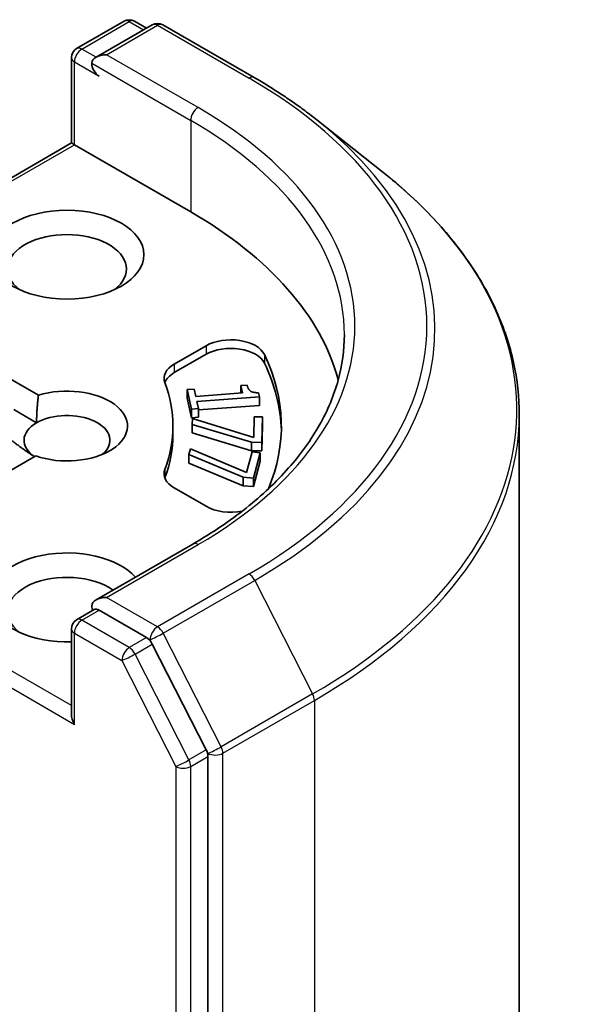
# Model space of a CAD drawing. Units: millimetres. Extents: x -2269 to 8348, y 48 to 1734.
# Drawn here: x -115 to -99, y 734 to 762 of the extents above; entities that cross this region are included whole.
import ezdxf

# ---------------------------------------------------------------- set-up
doc = ezdxf.new("R2010")
doc.units = ezdxf.units.MM
doc.header["$LTSCALE"] = 6
doc.layers.add('Visible (ISO)', color=7, linetype='Continuous', lineweight=35)
doc.layers.add('Visible Narrow (ISO)', color=7, linetype='Continuous', lineweight=25)

msp = doc.modelspace()

# ---------------------------------------------------------------- linework, layer by layer
at = {"layer": 'Visible (ISO)'}
for p, q in [((-113.2812, 761.6006), (-111.9243, 762.384)), ((-111.1178, 762.2781), (-112.7241, 761.3507)), ((-111.6243, 762.384), (-111.2793, 762.1849)), ((-110.8178, 762.2781), (-108.2015, 760.7676)), ((-113.4312, 761.3408), (-113.4312, 758.9012)), ((-106.4148, 759.5618), (-104.5238, 758.0649)), ((-120.273, 754.9511), (-113.4312, 758.9012)), ((-113.4312, 758.9012), (-113.3433, 758.8505)), ((-110.0199, 756.9317), (-113.3433, 758.8505)), ((-110.4876, 752.5792), (-109.5797, 753.1034)), ((-109.5797, 752.8585), (-110.4876, 752.3343)), ((-115.9425, 752.5944), (-114.3726, 751.688)), ((-110.121, 751.8497), (-109.9184, 751.8648)), ((-110.121, 751.8497), (-110.121, 751.6048)), ((-109.9963, 751.291), (-110.121, 751.8497)), ((-109.9184, 751.8648), (-109.872, 751.6569)), ((-108.589, 751.9637), (-108.4074, 751.9772)), ((-108.589, 751.9637), (-108.589, 751.7523)), ((-108.5427, 751.7558), (-108.589, 751.9637)), ((-109.9963, 751.0461), (-110.121, 751.6048)), ((-109.872, 751.6569), (-108.5427, 751.7558)), ((-108.0516, 751.6423), (-109.8391, 751.5094)), ((-108.0781, 751.7611), (-108.0516, 751.6423)), ((-108.0516, 751.6423), (-108.0516, 751.3973)), ((-115.0797, 751.2798), (-114.4248, 750.9017)), ((-109.7938, 751.3061), (-109.9963, 751.291)), ((-109.9963, 751.291), (-109.9963, 751.0461)), ((-109.8391, 751.5094), (-109.7938, 751.3061)), ((-108.0516, 751.3973), (-109.7938, 751.2678)), ((-109.7938, 751.3061), (-109.7938, 751.0612)), ((-109.7938, 751.0612), (-109.9963, 751.0461)), ((-109.9747, 750.8542), (-109.9711, 751.0189)), ((-109.9711, 751.0189), (-108.2177, 750.4783)), ((-108.2177, 750.4783), (-108.2047, 751.0744)), ((-108.2047, 751.0744), (-107.9698, 751.0727)), ((-107.9698, 751.0727), (-107.9857, 750.34)), ((-107.9698, 751.0727), (-107.9698, 750.8277)), ((-100.6265, 751.1276), (-100.6265, 611.684)), ((-110.5265, 750.563), (-110.5265, 750.808)), ((-109.9747, 750.8542), (-109.9747, 750.6092)), ((-108.2855, 750.3422), (-109.9747, 750.8542)), ((-107.9698, 750.8277), (-107.9857, 750.0951)), ((-108.2855, 750.0973), (-109.9747, 750.6092)), ((-110.0687, 749.9914), (-110.0251, 750.1541)), ((-110.0251, 750.1541), (-108.4204, 749.477)), ((-107.9857, 750.34), (-108.2855, 750.3422)), ((-108.2855, 750.3422), (-108.2855, 750.0973)), ((-107.9857, 750.34), (-107.9857, 750.0951)), ((-114.45, 749.9534), (-116.0032, 749.0567)), ((-110.0687, 749.9914), (-110.0687, 749.7464)), ((-108.5206, 749.3477), (-110.0687, 749.9914)), ((-108.4204, 749.477), (-108.2628, 750.0661)), ((-107.9857, 750.0951), (-108.2855, 750.0973)), ((-108.2628, 750.0661), (-108.0305, 750.0454)), ((-108.0305, 750.0454), (-108.2243, 749.3213)), ((-108.0305, 750.0454), (-108.0305, 749.8004)), ((-108.5206, 749.1027), (-110.0687, 749.7464)), ((-108.0305, 749.8004), (-108.2243, 749.0763)), ((-108.2243, 749.3213), (-108.5206, 749.3477)), ((-108.5206, 749.3477), (-108.5206, 749.1027)), ((-108.2243, 749.3213), (-108.2243, 749.0763)), ((-109.5797, 748.5126), (-110.4876, 749.0368)), ((-108.2243, 749.0763), (-108.5206, 749.1027)), ((-109.9578, 747.4344), (-112.7241, 745.8373)), ((-113.2812, 745.2707), (-112.7769, 745.5618)), ((-111.2793, 744.7582), (-112.6362, 745.5416)), ((-113.4312, 742.5713), (-113.4312, 745.0109)), ((-109.5741, 741.5486), (-111.1163, 744.5759)), ((-109.5249, 602.0972), (-109.5249, 741.3634))]:
    msp.add_line(p, q, dxfattribs=at)
for centre, start, end in [((-111.7743, 762.1242), 60, 120), ((-110.9678, 762.0183), 60, 120), ((-113.1312, 761.3408), 120, 180), ((-113.1312, 745.0109), 120, 180)]:
    msp.add_arc(centre, 0.3, start, end, dxfattribs=at)
for centre, major_axis, start_param, end_param in [((-112.4241, 761.1775), (-0.4243, 0), 4.712389, 6.2831853), ((-112.6362, 761.055), (-0.15, 0.2598), 0.7853982, 2.3561945), ((-120.6265, 750.808), (15, 0), 0.1529658, 0.7853982), ((-113.5555, 755.2987), (-1.7, 0), 2.4941852, 6.9305928), ((-108.8726, 752.6952), (1, 0), 0.2712386, 2.3561945), ((-108.8726, 752.4502), (1, 0), 0.2712386, 2.3561945), ((-120.6265, 750.808), (13.2, 0), 6.0454839, 6.5544239), ((-109.7805, 752.171), (-1, 0), 5.4977871, 6.497504), ((-120.6265, 750.563), (13.2, 0), 0.0160713, 0.2712386), ((-109.7805, 751.926), (-1, 0), 5.4977871, 6.0694292), ((-113.5555, 750.808), (1.7295, 0), 4.1687499, 8.3460923), ((-120.6265, 750.808), (10.1, 0), 6.0688666, 6.497504), ((-113.5555, 750.3997), (1.2295, 0), 5.6847778, 8.6393798), ((-113.5555, 750.3997), (-1.2295, 0), 5.4977871, 6.9986291), ((-120.6265, 750.563), (10.1, 0), 6.0688666, 6.2831853), ((-109.7805, 749.445), (-1, 0), 6.0688666, 7.0685835), ((-109.7805, 749.2001), (-1, 0), 6.0688666, 6.0694292), ((-108.8726, 748.9208), (-1, 0), 0.7853982, 1.9007605), ((-113.5555, 745.909), (-2.2, 0), 3.6147912, 7.9104954), ((-113.5555, 745.5008), (-1.7, 0), 3.8234317, 6.9305928), ((-112.4241, 745.6641), (-0.4243, 0), 4.712389, 6.2831853), ((-112.6362, 745.7865), (-0.15, -0.2598), 5.4977871, 6.1236372), ((-111.2793, 744.5132), (0.15, -0.2598), 1.4801364, 2.3561945), ((-113.1312, 742.3981), (-0.2121, 0.3674), 0.7853982, 1.5707963), ((-109.7371, 741.4859), (0.15, -0.2598), 0.7853982, 1.4801364)]:
    msp.add_ellipse(centre, major_axis=major_axis, ratio=0.5773503, start_param=start_param, end_param=end_param, dxfattribs=at)
msp.add_ellipse((-113.5555, 755.707), major_axis=(2.2, 0), ratio=0.5773503, dxfattribs=at)
for points, knots in [([(-108.2015, 760.7676), (-108.0721, 760.6929), (-107.9447, 760.617), (-107.6939, 760.4629), (-107.5705, 760.3847), (-107.3278, 760.226), (-107.2086, 760.1455), (-106.9743, 759.9824), (-106.8594, 759.8998), (-106.6338, 759.7324), (-106.5231, 759.6476), (-106.4148, 759.5618)], [1.57079633, 1.57079633, 1.57079633, 1.57079633, 1.60184851, 1.60184851, 1.63290069, 1.63290069, 1.66395288, 1.66395288, 1.69500506, 1.69500506, 1.72605724, 1.72605724, 1.72605724, 1.72605724]), ([(-100.6265, 751.1276), (-100.6265, 751.6272), (-100.6812, 752.1268), (-100.8983, 753.1162), (-101.0607, 753.6059), (-101.4893, 754.5668), (-101.7555, 755.0379), (-102.3859, 755.9543), (-102.7502, 756.3995), (-103.5702, 757.2578), (-104.026, 757.6708), (-104.5238, 758.0649)], [3.92699082, 3.92699082, 3.92699082, 3.92699082, 4.05301827, 4.05301827, 4.17904572, 4.17904572, 4.30507316, 4.30507316, 4.43110061, 4.43110061, 4.55712806, 4.55712806, 4.55712806, 4.55712806]), ([(-105.6265, 753.4208), (-105.6265, 752.9855), (-105.6857, 752.5501), (-105.9227, 751.6865), (-106.1004, 751.2582), (-106.5731, 750.4183), (-106.8681, 750.0066), (-107.57, 749.2113), (-107.9769, 748.8277), (-108.8935, 748.0993), (-109.4031, 747.7546), (-109.9578, 747.4344)], [2.35619449, 2.35619449, 2.35619449, 2.35619449, 2.51327412, 2.51327412, 2.67035376, 2.67035376, 2.82743339, 2.82743339, 2.98451302, 2.98451302, 3.14159265, 3.14159265, 3.14159265, 3.14159265]), ([(-112.7769, 745.5618), (-112.7641, 745.5692), (-112.7425, 745.5732), (-112.6918, 745.5672), (-112.663, 745.5571), (-112.6362, 745.5416)], [0.038953354, 0.038953354, 0.038953354, 0.038953354, 0.050334548, 0.050334548, 0.061715743, 0.061715743, 0.061715743, 0.061715743])]:
    msp.add_open_spline(points, degree=3, knots=knots, dxfattribs=at)
for points in [[(-108.4074, 751.9772), (-108.3811, 751.8593), (-108.2405, 751.7566), (-108.0781, 751.7611)], [(-114.4248, 750.9017), (-114.4248, 751.2496), (-114.3726, 751.688)], [(-114.4835, 749.9341), (-114.7771, 750.1155), (-115.1204, 750.3829)]]:
    msp.add_open_spline(points, degree=2, dxfattribs=at)
at = {"layer": 'Visible Narrow (ISO)'}
for p, q in [((-113.1312, 761.5857), (-111.7743, 762.3692)), ((-112.4241, 761.4225), (-110.9678, 762.2632)), ((-111.7743, 762.3692), (-111.3672, 762.1341)), ((-110.9678, 762.2632), (-108.3515, 760.7527)), ((-112.7241, 761.3507), (-113.1312, 761.5857)), ((-109.8078, 759.9119), (-112.4241, 761.4225)), ((-113.3433, 758.8505), (-113.3433, 761.2183)), ((-113.3433, 761.2183), (-112.6362, 760.8101)), ((-112.8483, 761.1775), (-110.0199, 759.5445)), ((-110.0199, 759.5445), (-110.0199, 756.9317)), ((-120.0608, 754.9721), (-113.3433, 758.8505)), ((-109.5797, 753.1034), (-109.5797, 752.8585)), ((-107.9091, 752.8499), (-107.9091, 752.6049)), ((-110.4876, 752.5792), (-110.4876, 752.3343)), ((-110.7576, 749.5678), (-110.7576, 749.3228)), ((-112.4241, 745.909), (-109.8078, 747.4195)), ((-113.4312, 742.8162), (-120.1216, 746.6789)), ((-108.3515, 746.5788), (-110.9678, 745.0682)), ((-120.3337, 746.3115), (-113.3433, 742.2756)), ((-110.8048, 744.886), (-108.1885, 746.3965)), ((-108.1885, 746.3965), (-106.5336, 743.1478)), ((-110.9678, 745.0682), (-112.4241, 745.909)), ((-113.1312, 745.2558), (-112.6362, 745.5416)), ((-111.7743, 744.4724), (-113.1312, 745.2558)), ((-113.3433, 744.8884), (-111.9864, 744.105)), ((-113.3433, 742.2756), (-113.3433, 744.8884)), ((-109.1498, 741.6373), (-110.8048, 744.886)), ((-111.2793, 744.7582), (-111.7743, 744.4724)), ((-111.6113, 744.2902), (-111.1163, 744.5759)), ((-111.2793, 744.7582), (-111.1799, 744.7008)), ((-111.1799, 744.7008), (-111.1163, 744.5759)), ((-110.0691, 741.2628), (-111.6113, 744.2902)), ((-111.9864, 744.105), (-110.4442, 741.0776)), ((-106.5336, 743.1478), (-109.1498, 741.6373)), ((-109.1007, 741.4521), (-106.4844, 742.9626)), ((-106.4844, 742.9626), (-106.4844, 603.519)), ((-109.5741, 741.5486), (-110.0691, 741.2628)), ((-109.5741, 741.5486), (-109.5249, 741.4521)), ((-109.5249, 741.4521), (-109.5249, 741.3634)), ((-109.1007, 602.0085), (-109.1007, 741.4521)), ((-110.0199, 741.0776), (-109.5249, 741.3634)), ((-110.4442, 741.0776), (-110.4442, 601.8114)), ((-110.0199, 601.8114), (-110.0199, 741.0776))]:
    msp.add_line(p, q, dxfattribs=at)
for centre, major_axis, ratio, start_param, end_param in [((-111.7743, 762.1242), (-0.15, 0.2598), 0.5773503, 5.4977871, 6.2831853), ((-111.7743, 762.1242), (0.15, 0.2598), 0.5773503, 0, 0.7853982), ((-110.9678, 762.0183), (-0.15, 0.2598), 0.5773503, 5.4977871, 6.2831853), ((-110.9678, 762.0183), (0.15, 0.2598), 0.5773503, 0, 0.7853982), ((-113.1312, 761.3408), (0.15, 0.2598), 0.5773503, 0.7853982, 2.3561945), ((-113.1312, 761.3408), (-0.15, 0.2598), 0.5773503, 5.4977871, 6.2831853), ((-113.1312, 761.3408), (-0.3, 0), 0.5773503, 0, 0.7853982), ((-108.3515, 760.5078), (0.15, 0.2598), 0.5773503, 0, 0.7853982), ((-120.6265, 753.6657), (17.3595, 0), 0.5773503, 5.4977871, 7.0685835), ((-109.8078, 759.667), (0.15, 0.2598), 0.5773503, 0.7853982, 2.3561945), ((-120.6265, 753.6657), (15.3, 0), 0.5773503, 5.4977871, 7.0685835), ((-120.6265, 753.4208), (15, 0), 0.5773503, 0, 0.7853982), ((-120.6265, 753.5776), (17.59, 0), 0.5773503, 5.4977871, 6.9133226), ((-120.6265, 751.2844), (19.9305, 0), 0.5773503, 5.4977871, 6.9133226), ((-120.6265, 751.1276), (20, 0), 0.5773503, 5.4977871, 6.2831853), ((-109.8078, 747.1746), (-0.15, 0.2598), 0.5773503, 5.4977871, 6.2831853), ((-108.3515, 746.3338), (0.15, -0.2598), 0.5773503, 1.4801364, 2.3561945), ((-113.1312, 745.0109), (0.15, 0.2598), 0.5773503, 0.7853982, 2.3561945), ((-113.1312, 745.0109), (-0.15, 0.2598), 0.5773503, 5.4977871, 6.2831853), ((-110.9678, 744.8233), (0.15, 0.2598), 0.5773503, 0.7853982, 2.3561945), ((-110.9678, 744.8233), (-0.15, 0.2598), 0.5773503, 4.6217291, 5.4977871), ((-113.1312, 745.0109), (-0.3, 0), 0.5773503, 0, 0.7853982), ((-110.9678, 744.8233), (-0.2673, -0.1362), 0.0739221, 0.617421, 2.1882173), ((-111.7743, 744.2275), (0.15, 0.2598), 0.5773503, 0.7853982, 2.3561945), ((-111.7743, 744.2275), (-0.2673, -0.1362), 0.0739221, 0.617421, 2.1882173), ((-111.7743, 744.2275), (-0.15, 0.2598), 0.5773503, 4.6217291, 5.4977871), ((-106.6965, 743.0851), (-0.15, 0.2598), 0.5773503, 3.9269908, 4.6217291), ((-109.3128, 741.5745), (0.2673, 0.1362), 0.0739221, 3.7590136, 5.32981), ((-109.3128, 741.5745), (-0.3, 0), 0.5773503, 0.7853982, 2.3561945), ((-109.3128, 741.5745), (-0.15, 0.2598), 0.5773503, 3.9269908, 4.6217291), ((-110.2321, 741.2001), (0.2673, 0.1362), 0.0739221, 3.7590136, 5.32981), ((-110.2321, 741.2001), (-0.15, 0.2598), 0.5773503, 3.9269908, 4.6217291), ((-110.2321, 741.2001), (-0.3, 0), 0.5773503, 0.7853982, 2.3561945)]:
    msp.add_ellipse(centre, major_axis=major_axis, ratio=ratio, start_param=start_param, end_param=end_param, dxfattribs=at)

doc.saveas('drawing.dxf')
